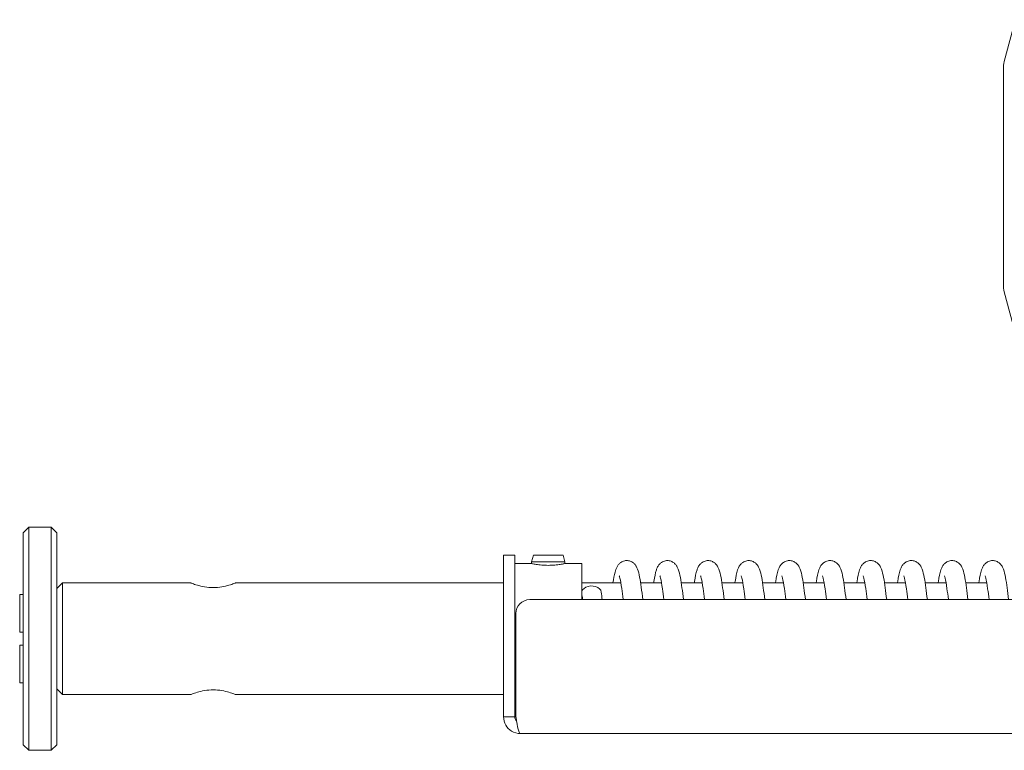
# Model space of a CAD drawing. Units: millimetres. Extents: x -3832 to 157681, y -5390 to 3327.
# Drawn here: x -2762 to -2586, y -2510 to -2379 of the extents above; entities that cross this region are included whole.
import ezdxf

# ---------------------------------------------------------------- set-up
doc = ezdxf.new("R2010")
doc.units = ezdxf.units.MM
doc.layers.add('Kontur SSAWA', color=40, linetype='Continuous', lineweight=20)

# ---------------------------------------------------------------- blocks, each defined once
blk = doc.blocks.new('OP-ALAN-U_C-12-N Rzut 1')
at = {"layer": 'Kontur SSAWA'}
for p, q in [((-1742.58, 121.95), (-1744.59, 114.43)), ((-1744.76, 74.46), (-1744.76, 113.14)), ((-1742.58, 65.65), (-1744.59, 73.16)), ((-1920.26, 30), (-1919.26, 31)), ((-1920.26, -8), (-1920.26, 30)), ((-1919.26, 31), (-1919.26, -9)), ((-1919.26, 31), (-1915.26, 31)), ((-1915.26, -9), (-1915.26, 31)), ((-1914.26, 30), (-1915.26, 31)), ((-1914.26, 30), (-1914.26, -8)), ((-1834.26, 23.5), (-1834.26, 26)), ((-1832.26, 26), (-1834.26, 26)), ((-1832.26, 26), (-1832.26, 23.5)), ((-1828.92, 26), (-1829.24, 24.8)), ((-1829.24, 24.8), (-1829.24, 24.48)), ((-1823.26, 24.8), (-1829.24, 24.8)), ((-1823.58, 26), (-1828.92, 26)), ((-1823.58, 26), (-1823.26, 24.8)), ((-1823.26, 24.49), (-1823.26, 24.8)), ((-1834.26, -3), (-1834.26, 23.5)), ((-1832.26, 24.5), (-1829.31, 24.5)), ((-1832.26, 23.5), (-1832.26, -3)), ((-1823.21, 24.5), (-1820.26, 24.5)), ((-1820.26, 18), (-1820.26, 24.5)), ((-1914.26, 20), (-1913.26, 21)), ((-1913.26, 21), (-1913.26, 1)), ((-1913.26, 21), (-1890.26, 21)), ((-1882.26, 21), (-1834.26, 21)), ((-1820.26, 21), (-1813.25, 21)), ((-1809.72, 21), (-1805.97, 21)), ((-1802.44, 21), (-1798.69, 21)), ((-1795.16, 21), (-1791.41, 21)), ((-1787.88, 21), (-1784.13, 21)), ((-1780.6, 21), (-1776.85, 21)), ((-1773.32, 21), (-1769.57, 21)), ((-1766.04, 21), (-1762.29, 21)), ((-1758.76, 21), (-1755.01, 21)), ((-1751.48, 21), (-1747.74, 21)), ((-1920.91, 12.15), (-1920.91, 18.9)), ((-1920.91, 18.9), (-1920.26, 18.9)), ((-1829.56, 18), (-1742.26, 18)), ((-1832.06, -3), (-1832.06, 15.5)), ((-1920.91, 12.15), (-1920.26, 12.15)), ((-1920.26, 9.84), (-1920.91, 9.84)), ((-1920.91, 3.1), (-1920.91, 9.84)), ((-1920.91, 3.1), (-1920.26, 3.1)), ((-1914.26, 2), (-1913.26, 1)), ((-1913.26, 1), (-1890.26, 1)), ((-1882.26, 1), (-1834.26, 1)), ((-1832.26, -3), (-1834.26, -3)), ((-1832.26, -2.5), (-1832.06, -2.5)), ((-1694.26, -6), (-1831.26, -6)), ((-1920.26, -8), (-1919.26, -9)), ((-1914.26, -8), (-1915.26, -9)), ((-1919.26, -9), (-1915.26, -9))]:
    blk.add_line(p, q, dxfattribs=at)
for centre, radius, start, end in [((-1739.76, 113.14), 5, 165, 180), ((-1739.76, 74.46), 5, 180, 195), ((-1829.56, 15.5), 2.5, 90, 180)]:
    blk.add_arc(centre, radius, start, end, dxfattribs=at)
blk.add_ellipse((-1818.51, 19.27), major_axis=(-1.75, 0), ratio=0.675576, start_param=3.226997, end_param=6.370712, dxfattribs=at)
for points, knots in [([(-1814.67, 21), (-1814.55, 21.75), (-1814.44, 22.38), (-1814.2, 23.25), (-1814.11, 23.55), (-1813.85, 24.03), (-1813.76, 24.18), (-1813.53, 24.44), (-1813.41, 24.56), (-1813.07, 24.79), (-1812.83, 24.91), (-1812.35, 25.01), (-1812.11, 25.01), (-1811.67, 24.94), (-1811.45, 24.86), (-1811.09, 24.65), (-1810.93, 24.52), (-1810.68, 24.25), (-1810.59, 24.12), (-1810.4, 23.81), (-1810.33, 23.64), (-1810.11, 23.04), (-1810, 22.59), (-1809.79, 21.5), (-1809.7, 20.9), (-1809.51, 19.55), (-1809.42, 18.8), (-1809.32, 18)], [5.954741, 5.954741, 5.954741, 5.954741, 6.319157, 6.319157, 6.564813, 6.564813, 6.660452, 6.660452, 6.733428, 6.733428, 6.827531, 6.827531, 6.908436, 6.908436, 6.988609, 6.988609, 7.069847, 7.069847, 7.158274, 7.158274, 7.285973, 7.285973, 7.61152, 7.61152, 7.910471, 7.910471, 8.198798, 8.198798, 8.198798, 8.198798]), ([(-1807.39, 21), (-1807.38, 21.09), (-1807.36, 21.18), (-1807.21, 22.1), (-1807.08, 22.75), (-1806.83, 23.5), (-1806.76, 23.67), (-1806.59, 24.01), (-1806.49, 24.17), (-1806.25, 24.45), (-1806.12, 24.57), (-1805.77, 24.8), (-1805.53, 24.91), (-1805.05, 25.01), (-1804.82, 25.01), (-1804.37, 24.93), (-1804.16, 24.85), (-1803.8, 24.64), (-1803.65, 24.51), (-1803.4, 24.24), (-1803.3, 24.11), (-1803.12, 23.79), (-1803.04, 23.62), (-1802.82, 23.01), (-1802.71, 22.54), (-1802.5, 21.42), (-1802.4, 20.81), (-1802.22, 19.48), (-1802.13, 18.77), (-1802.05, 18)], [13.981167, 13.981167, 13.981167, 13.981167, 14.024402, 14.024402, 14.446346, 14.446346, 14.584242, 14.584242, 14.688085, 14.688085, 14.762721, 14.762721, 14.856246, 14.856246, 14.937087, 14.937087, 15.017261, 15.017261, 15.098561, 15.098561, 15.187384, 15.187384, 15.317004, 15.317004, 15.652326, 15.652326, 15.9505, 15.9505, 16.225538, 16.225538, 16.225538, 16.225538]), ([(-1800.11, 21), (-1800.1, 21.09), (-1800.08, 21.18), (-1799.93, 22.1), (-1799.8, 22.75), (-1799.55, 23.5), (-1799.49, 23.68), (-1799.31, 24.01), (-1799.21, 24.17), (-1798.97, 24.45), (-1798.84, 24.57), (-1798.49, 24.8), (-1798.25, 24.91), (-1797.77, 25.01), (-1797.54, 25.01), (-1797.09, 24.93), (-1796.88, 24.85), (-1796.52, 24.64), (-1796.37, 24.51), (-1796.12, 24.24), (-1796.02, 24.11), (-1795.84, 23.79), (-1795.77, 23.62), (-1795.54, 23.01), (-1795.43, 22.54), (-1795.22, 21.42), (-1795.12, 20.81), (-1794.94, 19.48), (-1794.85, 18.77), (-1794.77, 18)], [22.007864, 22.007864, 22.007864, 22.007864, 22.05117, 22.05117, 22.47312, 22.47312, 22.611027, 22.611027, 22.714879, 22.714879, 22.78946, 22.78946, 22.882967, 22.882967, 22.963808, 22.963808, 23.043982, 23.043982, 23.125283, 23.125283, 23.214111, 23.214111, 23.343755, 23.343755, 23.6792, 23.6792, 23.97736, 23.97736, 24.252235, 24.252235, 24.252235, 24.252235]), ([(-1792.83, 21), (-1792.82, 21.09), (-1792.81, 21.18), (-1792.65, 22.1), (-1792.53, 22.75), (-1792.28, 23.5), (-1792.21, 23.68), (-1792.03, 24.01), (-1791.93, 24.17), (-1791.69, 24.45), (-1791.56, 24.57), (-1791.21, 24.8), (-1790.97, 24.91), (-1790.49, 25.01), (-1790.26, 25.01), (-1789.81, 24.93), (-1789.6, 24.85), (-1789.24, 24.64), (-1789.09, 24.51), (-1788.84, 24.24), (-1788.74, 24.11), (-1788.56, 23.79), (-1788.49, 23.62), (-1788.26, 23.01), (-1788.15, 22.54), (-1787.94, 21.42), (-1787.84, 20.81), (-1787.66, 19.48), (-1787.57, 18.77), (-1787.49, 18)], [30.03456, 30.03456, 30.03456, 30.03456, 30.077868, 30.077868, 30.499818, 30.499818, 30.637725, 30.637725, 30.741576, 30.741576, 30.816157, 30.816157, 30.909663, 30.909663, 30.990505, 30.990505, 31.070679, 31.070679, 31.151979, 31.151979, 31.240808, 31.240808, 31.370452, 31.370452, 31.705898, 31.705898, 32.004059, 32.004059, 32.278932, 32.278932, 32.278932, 32.278932]), ([(-1785.55, 21), (-1785.54, 21.09), (-1785.53, 21.18), (-1785.38, 22.1), (-1785.25, 22.75), (-1785, 23.5), (-1784.93, 23.68), (-1784.75, 24.01), (-1784.65, 24.17), (-1784.41, 24.45), (-1784.28, 24.57), (-1783.93, 24.8), (-1783.69, 24.91), (-1783.21, 25.01), (-1782.98, 25.01), (-1782.53, 24.93), (-1782.32, 24.85), (-1781.96, 24.64), (-1781.81, 24.51), (-1781.56, 24.24), (-1781.46, 24.11), (-1781.28, 23.79), (-1781.21, 23.62), (-1780.98, 23.01), (-1780.87, 22.54), (-1780.66, 21.42), (-1780.57, 20.81), (-1780.38, 19.48), (-1780.3, 18.77), (-1780.21, 18)], [38.061256, 38.061256, 38.061256, 38.061256, 38.104564, 38.104564, 38.526514, 38.526514, 38.664421, 38.664421, 38.768273, 38.768273, 38.842854, 38.842854, 38.93636, 38.93636, 39.017201, 39.017201, 39.097375, 39.097375, 39.178676, 39.178676, 39.267504, 39.267504, 39.397148, 39.397148, 39.732595, 39.732595, 40.030755, 40.030755, 40.305628, 40.305628, 40.305628, 40.305628]), ([(-1778.28, 21), (-1778.26, 21.09), (-1778.25, 21.18), (-1778.1, 22.1), (-1777.97, 22.75), (-1777.72, 23.5), (-1777.65, 23.68), (-1777.47, 24.01), (-1777.38, 24.17), (-1777.13, 24.45), (-1777, 24.57), (-1776.66, 24.8), (-1776.41, 24.91), (-1775.94, 25.01), (-1775.7, 25.01), (-1775.25, 24.93), (-1775.04, 24.85), (-1774.68, 24.64), (-1774.53, 24.51), (-1774.28, 24.24), (-1774.18, 24.11), (-1774, 23.79), (-1773.93, 23.62), (-1773.7, 23.01), (-1773.59, 22.54), (-1773.38, 21.42), (-1773.29, 20.81), (-1773.1, 19.48), (-1773.02, 18.77), (-1772.93, 18)], [46.087953, 46.087953, 46.087953, 46.087953, 46.131261, 46.131261, 46.553211, 46.553211, 46.691118, 46.691118, 46.794969, 46.794969, 46.86955, 46.86955, 46.963056, 46.963056, 47.043898, 47.043898, 47.124072, 47.124072, 47.205372, 47.205372, 47.294201, 47.294201, 47.423845, 47.423845, 47.759291, 47.759291, 48.057452, 48.057452, 48.332324, 48.332324, 48.332324, 48.332324]), ([(-1771, 21), (-1770.98, 21.09), (-1770.97, 21.18), (-1770.82, 22.1), (-1770.69, 22.75), (-1770.44, 23.5), (-1770.37, 23.68), (-1770.19, 24.01), (-1770.1, 24.17), (-1769.85, 24.45), (-1769.72, 24.57), (-1769.38, 24.8), (-1769.13, 24.91), (-1768.66, 25.01), (-1768.42, 25.01), (-1767.98, 24.93), (-1767.76, 24.85), (-1767.4, 24.64), (-1767.25, 24.51), (-1767, 24.24), (-1766.91, 24.11), (-1766.72, 23.79), (-1766.65, 23.62), (-1766.42, 23.01), (-1766.32, 22.54), (-1766.1, 21.42), (-1766.01, 20.81), (-1765.82, 19.48), (-1765.74, 18.77), (-1765.65, 18)], [54.114649, 54.114649, 54.114649, 54.114649, 54.157957, 54.157957, 54.579907, 54.579907, 54.717814, 54.717814, 54.821666, 54.821666, 54.896247, 54.896247, 54.989753, 54.989753, 55.070594, 55.070594, 55.150768, 55.150768, 55.232069, 55.232069, 55.320897, 55.320897, 55.450541, 55.450541, 55.785988, 55.785988, 56.084148, 56.084148, 56.359021, 56.359021, 56.359021, 56.359021]), ([(-1763.72, 21), (-1763.7, 21.09), (-1763.69, 21.18), (-1763.54, 22.1), (-1763.41, 22.75), (-1763.16, 23.5), (-1763.09, 23.68), (-1762.91, 24.01), (-1762.82, 24.17), (-1762.57, 24.45), (-1762.45, 24.57), (-1762.1, 24.8), (-1761.86, 24.91), (-1761.38, 25.01), (-1761.14, 25.01), (-1760.7, 24.93), (-1760.48, 24.85), (-1760.12, 24.64), (-1759.97, 24.51), (-1759.72, 24.24), (-1759.63, 24.11), (-1759.44, 23.79), (-1759.37, 23.62), (-1759.14, 23.01), (-1759.04, 22.54), (-1758.82, 21.42), (-1758.73, 20.81), (-1758.55, 19.48), (-1758.46, 18.77), (-1758.37, 18)], [62.141346, 62.141346, 62.141346, 62.141346, 62.184654, 62.184654, 62.606604, 62.606604, 62.744511, 62.744511, 62.848362, 62.848362, 62.922943, 62.922943, 63.016449, 63.016449, 63.097291, 63.097291, 63.177465, 63.177465, 63.258765, 63.258765, 63.347593, 63.347593, 63.477238, 63.477238, 63.812684, 63.812684, 64.110845, 64.110845, 64.385717, 64.385717, 64.385717, 64.385717]), ([(-1756.44, 21), (-1756.42, 21.09), (-1756.41, 21.18), (-1756.26, 22.1), (-1756.13, 22.75), (-1755.88, 23.5), (-1755.81, 23.68), (-1755.63, 24.01), (-1755.54, 24.17), (-1755.29, 24.45), (-1755.17, 24.57), (-1754.82, 24.8), (-1754.58, 24.91), (-1754.1, 25.01), (-1753.86, 25.01), (-1753.42, 24.93), (-1753.21, 24.85), (-1752.84, 24.64), (-1752.69, 24.51), (-1752.44, 24.24), (-1752.35, 24.11), (-1752.16, 23.79), (-1752.09, 23.62), (-1751.86, 23.01), (-1751.76, 22.54), (-1751.55, 21.42), (-1751.45, 20.81), (-1751.27, 19.48), (-1751.18, 18.77), (-1751.09, 18)], [70.168042, 70.168042, 70.168042, 70.168042, 70.21135, 70.21135, 70.6333, 70.6333, 70.771207, 70.771207, 70.875059, 70.875059, 70.949639, 70.949639, 71.043146, 71.043146, 71.123987, 71.123987, 71.204161, 71.204161, 71.285462, 71.285462, 71.37429, 71.37429, 71.503934, 71.503934, 71.839381, 71.839381, 72.137541, 72.137541, 72.412414, 72.412414, 72.412414, 72.412414]), ([(-1749.16, 21), (-1749.15, 21.09), (-1749.13, 21.18), (-1748.98, 22.1), (-1748.85, 22.75), (-1748.6, 23.5), (-1748.53, 23.68), (-1748.36, 24.01), (-1748.26, 24.17), (-1748.02, 24.45), (-1747.89, 24.57), (-1747.54, 24.8), (-1747.3, 24.91), (-1746.82, 25.01), (-1746.58, 25.01), (-1746.14, 24.93), (-1745.93, 24.85), (-1745.56, 24.64), (-1745.41, 24.51), (-1745.16, 24.24), (-1745.07, 24.11), (-1744.88, 23.79), (-1744.81, 23.62), (-1744.59, 23.01), (-1744.48, 22.54), (-1744.27, 21.42), (-1744.17, 20.81), (-1743.99, 19.48), (-1743.9, 18.77), (-1743.81, 18)], [78.194739, 78.194739, 78.194739, 78.194739, 78.238047, 78.238047, 78.659997, 78.659997, 78.797904, 78.797904, 78.901755, 78.901755, 78.976336, 78.976336, 79.069842, 79.069842, 79.150684, 79.150684, 79.230857, 79.230857, 79.312158, 79.312158, 79.400986, 79.400986, 79.530631, 79.530631, 79.866077, 79.866077, 80.164238, 80.164238, 80.43911, 80.43911, 80.43911, 80.43911]), ([(-1823.21, 24.5), (-1823.21, 24.5), (-1823.29, 24.48), (-1823.6, 24.41), (-1823.84, 24.37), (-1824.38, 24.28), (-1824.72, 24.23), (-1825.47, 24.17), (-1825.88, 24.15), (-1826.65, 24.15), (-1827.06, 24.17), (-1827.81, 24.23), (-1828.15, 24.28), (-1828.69, 24.37), (-1828.92, 24.41), (-1829.23, 24.48), (-1829.31, 24.5), (-1829.31, 24.5)], [0.4612765, 0.4612765, 0.4612765, 0.4612765, 0.5765904, 0.5765904, 0.6919042, 0.6919042, 0.8072286, 0.8072286, 0.9225531, 0.9225531, 1.0378776, 1.0378776, 1.153202, 1.153202, 1.2685158, 1.2685158, 1.3838296, 1.3838296, 1.3838296, 1.3838296]), ([(-1812.83, 18), (-1812.92, 18.73), (-1813, 19.4), (-1813.2, 20.79), (-1813.32, 21.44), (-1813.46, 22.03), (-1813.5, 22.16), (-1813.53, 22.24), (-1813.54, 22.26), (-1813.54, 22.26)], [164.4821461, 164.4821461, 164.4821461, 164.4821461, 164.7548157, 164.7548157, 165.1296707, 165.1296707, 165.2926408, 165.2926408, 165.3499843, 165.3499843, 165.3499843, 165.3499843]), ([(-1805.55, 18), (-1805.64, 18.71), (-1805.72, 19.36), (-1805.92, 20.74), (-1806.03, 21.41), (-1806.18, 22.01), (-1806.22, 22.15), (-1806.25, 22.24), (-1806.26, 22.26), (-1806.26, 22.26)], [156.456608, 156.456608, 156.456608, 156.456608, 156.720539, 156.720539, 157.0958253, 157.0958253, 157.2597847, 157.2597847, 157.3244918, 157.3244918, 157.3244918, 157.3244918]), ([(-1798.27, 18), (-1798.36, 18.73), (-1798.45, 19.4), (-1798.64, 20.79), (-1798.76, 21.44), (-1798.9, 22.03), (-1798.94, 22.16), (-1798.97, 22.24), (-1798.98, 22.26), (-1798.98, 22.26)], [148.4308277, 148.4308277, 148.4308277, 148.4308277, 148.7034973, 148.7034973, 149.0783523, 149.0783523, 149.2413224, 149.2413224, 149.2986659, 149.2986659, 149.2986659, 149.2986659]), ([(-1790.99, 18), (-1791.08, 18.71), (-1791.16, 19.36), (-1791.36, 20.74), (-1791.48, 21.41), (-1791.62, 22.01), (-1791.66, 22.15), (-1791.69, 22.24), (-1791.7, 22.26), (-1791.7, 22.26)], [140.4052896, 140.4052896, 140.4052896, 140.4052896, 140.6692206, 140.6692206, 141.0445069, 141.0445069, 141.2084663, 141.2084663, 141.2731734, 141.2731734, 141.2731734, 141.2731734]), ([(-1783.72, 18), (-1783.8, 18.73), (-1783.89, 19.4), (-1784.09, 20.79), (-1784.2, 21.44), (-1784.35, 22.03), (-1784.39, 22.16), (-1784.41, 22.24), (-1784.42, 22.26), (-1784.42, 22.26)], [132.3795093, 132.3795093, 132.3795093, 132.3795093, 132.6521789, 132.6521789, 133.0270338, 133.0270338, 133.190004, 133.190004, 133.2473475, 133.2473475, 133.2473475, 133.2473475]), ([(-1776.44, 18), (-1776.52, 18.71), (-1776.6, 19.36), (-1776.8, 20.74), (-1776.92, 21.41), (-1777.06, 22.01), (-1777.1, 22.15), (-1777.13, 22.24), (-1777.14, 22.26), (-1777.14, 22.26)], [124.3539712, 124.3539712, 124.3539712, 124.3539712, 124.6179022, 124.6179022, 124.9931884, 124.9931884, 125.1571478, 125.1571478, 125.221855, 125.221855, 125.221855, 125.221855]), ([(-1769.16, 18), (-1769.24, 18.73), (-1769.33, 19.4), (-1769.53, 20.79), (-1769.65, 21.44), (-1769.79, 22.03), (-1769.83, 22.16), (-1769.86, 22.24), (-1769.86, 22.26), (-1769.86, 22.26)], [116.3281909, 116.3281909, 116.3281909, 116.3281909, 116.6008604, 116.6008604, 116.9757154, 116.9757154, 117.1386856, 117.1386856, 117.1960291, 117.1960291, 117.1960291, 117.1960291]), ([(-1761.88, 18), (-1761.96, 18.71), (-1762.04, 19.36), (-1762.24, 20.74), (-1762.36, 21.41), (-1762.5, 22.01), (-1762.54, 22.15), (-1762.58, 22.24), (-1762.58, 22.26), (-1762.58, 22.26)], [108.3026528, 108.3026528, 108.3026528, 108.3026528, 108.5665832, 108.5665832, 108.9418695, 108.9418695, 109.105829, 109.105829, 109.1705366, 109.1705366, 109.1705366, 109.1705366]), ([(-1754.6, 18), (-1754.69, 18.73), (-1754.77, 19.4), (-1754.97, 20.79), (-1755.09, 21.44), (-1755.23, 22.03), (-1755.27, 22.16), (-1755.3, 22.24), (-1755.3, 22.26), (-1755.3, 22.26)], [100.2768725, 100.2768725, 100.2768725, 100.2768725, 100.5495414, 100.5495414, 100.9243964, 100.9243964, 101.0873667, 101.0873667, 101.1447107, 101.1447107, 101.1447107, 101.1447107]), ([(-1747.32, 18), (-1747.4, 18.71), (-1747.49, 19.36), (-1747.68, 20.74), (-1747.8, 21.41), (-1747.94, 22.01), (-1747.98, 22.15), (-1748.02, 22.24), (-1748.02, 22.26), (-1748.02, 22.26)], [92.2513344, 92.2513344, 92.2513344, 92.2513344, 92.5152557, 92.5152557, 92.8905424, 92.8905424, 93.0545029, 93.0545029, 93.1192182, 93.1192182, 93.1192182, 93.1192182]), ([(-1886.26, 20.16), (-1886.77, 20.16), (-1887.31, 20.21), (-1888.29, 20.37), (-1888.74, 20.49), (-1889.44, 20.69), (-1889.75, 20.8), (-1890.16, 20.96), (-1890.26, 21), (-1890.26, 21)], [0, 0, 0, 0, 0.1526231, 0.1526231, 0.3052461, 0.3052461, 0.4577148, 0.4577148, 0.6101835, 0.6101835, 0.6101835, 0.6101835]), ([(-1882.26, 21), (-1882.26, 21), (-1882.36, 20.96), (-1882.77, 20.8), (-1883.08, 20.69), (-1883.79, 20.49), (-1884.23, 20.37), (-1885.21, 20.21), (-1885.75, 20.16), (-1886.26, 20.16)], [1.8305504, 1.8305504, 1.8305504, 1.8305504, 1.9830191, 1.9830191, 2.1354877, 2.1354877, 2.2881108, 2.2881108, 2.4407339, 2.4407339, 2.4407339, 2.4407339]), ([(-1890.26, 1), (-1890.26, 1), (-1890.16, 1.04), (-1889.75, 1.19), (-1889.44, 1.3), (-1888.74, 1.51), (-1888.29, 1.62), (-1887.31, 1.79), (-1886.77, 1.83), (-1886.26, 1.83)], [1.8305504, 1.8305504, 1.8305504, 1.8305504, 1.9830191, 1.9830191, 2.1354877, 2.1354877, 2.2881108, 2.2881108, 2.4407339, 2.4407339, 2.4407339, 2.4407339]), ([(-1886.26, 1.83), (-1885.75, 1.83), (-1885.21, 1.79), (-1884.23, 1.62), (-1883.79, 1.51), (-1883.08, 1.3), (-1882.77, 1.19), (-1882.36, 1.04), (-1882.26, 1), (-1882.26, 1)], [0, 0, 0, 0, 0.1526231, 0.1526231, 0.3052461, 0.3052461, 0.4577148, 0.4577148, 0.6101835, 0.6101835, 0.6101835, 0.6101835]), ([(-1834.26, -3), (-1834.26, -4.03), (-1833.69, -5.04), (-1832.82, -5.57), (-1832.35, -5.85), (-1831.81, -6), (-1831.26, -6)], [-1, -1, -1, -1, -0.346623, -0.346623, -0.346623, 0, 0, 0, 0]), ([(-1831.93, -3.73), (-1832.08, -3.6), (-1832.19, -3.42), (-1832.24, -3.22), (-1832.25, -3.15), (-1832.26, -3.08), (-1832.26, -3)], [0.4701184, 0.4701184, 0.4701184, 0.4701184, 0.8598922, 0.8598922, 0.8598922, 1, 1, 1, 1]), ([(-1831.93, -3.74), (-1831.8, -4.49), (-1831.67, -5.17), (-1831.54, -5.57), (-1831.45, -5.85), (-1831.35, -6), (-1831.26, -6)], [-0.8414376, -0.8414376, -0.8414376, -0.8414376, -0.3466232, -0.3466232, -0.3466232, 0, 0, 0, 0])]:
    blk.add_open_spline(points, degree=3, knots=knots, dxfattribs=at)
for points in [[(-1820.11, 18), (-1820.16, 18.41), (-1820.21, 18.8), (-1820.26, 19.17)], [(-1816.77, 19.37), (-1816.71, 18.94), (-1816.66, 18.48), (-1816.6, 18)], [(-1832.06, -3), (-1832.02, -3.25), (-1831.98, -3.5), (-1831.93, -3.74)]]:
    blk.add_open_spline(points, degree=3, dxfattribs=at)

msp = doc.modelspace()

# ---------------------------------------------------------------- block references
at = {"layer": 'Kontur SSAWA'}
msp.add_blockref('OP-ALAN-U_C-12-N Rzut 1', (-841.5, -2501.17), dxfattribs=at)

doc.saveas('drawing.dxf')
